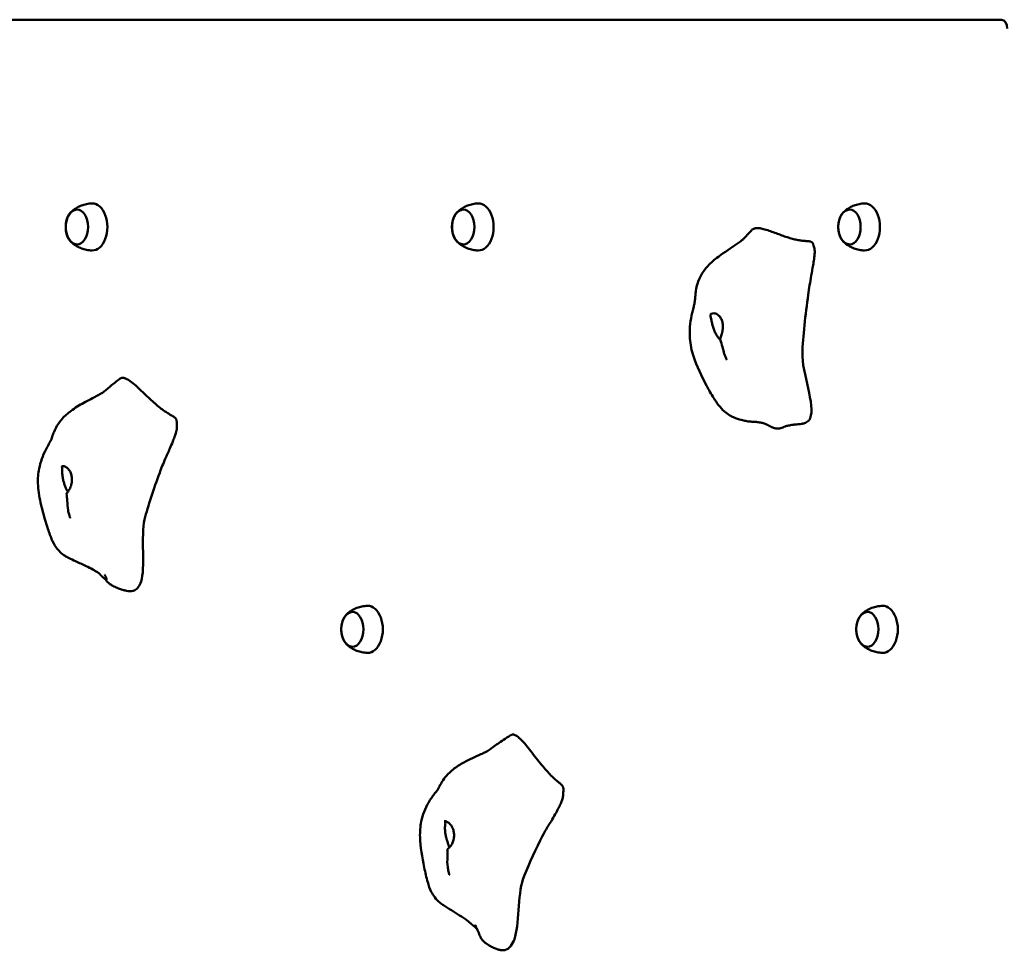
# Model space of a CAD drawing. Units: millimetres. Extents: x 1133 to 6715, y 4132 to 8652.
# Drawn here: x 3612 to 4177, y 6097 to 6632 of the extents above; entities that cross this region are included whole.
import ezdxf

# ---------------------------------------------------------------- set-up
doc = ezdxf.new("R2010")
doc.units = ezdxf.units.MM
doc.header["$LTSCALE"] = 40
doc.layers.add('Widoczne (ISO)', color=7, linetype='Continuous', lineweight=50)

msp = doc.modelspace()

# ---------------------------------------------------------------- linework, layer by layer
at = {"layer": 'Widoczne (ISO)'}
for p, q in [((4169.37, 6631.59), (3208.4, 6631.59)), ((4175.5, 6631.59), (4169.37, 6631.59))]:
    msp.add_line(p, q, dxfattribs=at)
for centre, major_axis, start_param, end_param in [((4175.5, 6626.59), (0, 5), 4.712389, 6.283185), ((3653.47, 6512.59), (0, -13.5), 6.267473, 9.44049), ((3875.24, 6512.59), (0, -13.5), 6.267473, 9.44049), ((4097, 6512.59), (0, -13.5), 6.267473, 9.44049), ((3811.6, 6281.59), (0, -13.5), 6.267473, 9.44049), ((4107.28, 6281.59), (0, -13.5), 6.267473, 9.44049)]:
    msp.add_ellipse(centre, major_axis=major_axis, ratio=0.642788, start_param=start_param, end_param=end_param, dxfattribs=at)
for centre in [(3644.66, 6512.59), (3866.43, 6512.59), (4088.19, 6512.59), (3802.79, 6281.59), (4098.47, 6281.59)]:
    msp.add_ellipse(centre, major_axis=(0, 10), ratio=0.642788, dxfattribs=at)
for points, degree, knots in [([(3653.34, 6526.09), (3652.27, 6526.06), (3651.22, 6525.94), (3649.19, 6525.54), (3648.22, 6525.26), (3646.41, 6524.58), (3645.58, 6524.18), (3644.07, 6523.32), (3643.39, 6522.87), (3642.18, 6521.94), (3641.65, 6521.47), (3641.19, 6521)], 3, [4.7281015, 4.7281015, 4.7281015, 4.7281015, 4.8391406, 4.8391406, 4.9501796, 4.9501796, 5.0612187, 5.0612187, 5.1722578, 5.1722578, 5.2832969, 5.2832969, 5.2832969, 5.2832969]), ([(3875.1, 6526.09), (3874.03, 6526.06), (3872.98, 6525.94), (3870.95, 6525.54), (3869.98, 6525.26), (3868.17, 6524.58), (3867.34, 6524.18), (3865.83, 6523.32), (3865.15, 6522.87), (3863.94, 6521.94), (3863.42, 6521.47), (3862.95, 6521)], 3, [4.7281015, 4.7281015, 4.7281015, 4.7281015, 4.8391406, 4.8391406, 4.9501796, 4.9501796, 5.0612187, 5.0612187, 5.1722578, 5.1722578, 5.2832969, 5.2832969, 5.2832969, 5.2832969]), ([(4096.86, 6526.09), (4095.8, 6526.06), (4094.74, 6525.94), (4092.71, 6525.54), (4091.74, 6525.26), (4089.93, 6524.58), (4089.1, 6524.18), (4087.59, 6523.32), (4086.91, 6522.87), (4085.71, 6521.94), (4085.18, 6521.47), (4084.71, 6521)], 3, [4.7281015, 4.7281015, 4.7281015, 4.7281015, 4.8391406, 4.8391406, 4.9501796, 4.9501796, 5.0612187, 5.0612187, 5.1722578, 5.1722578, 5.2832969, 5.2832969, 5.2832969, 5.2832969]), ([(3644.85, 6522.59), (3644.22, 6522.56), (3643.61, 6522.41), (3642.35, 6521.84), (3641.72, 6521.38), (3640.56, 6520.2), (3640.03, 6519.45), (3639.17, 6517.73), (3638.83, 6516.77), (3638.38, 6514.72), (3638.26, 6513.65), (3638.26, 6511.51), (3638.38, 6510.44), (3638.83, 6508.4), (3639.17, 6507.44), (3640.05, 6505.7), (3640.59, 6504.93), (3641.83, 6503.7), (3642.52, 6503.22), (3643.78, 6502.73), (3644.31, 6502.62), (3644.85, 6502.59)], 3, [4.739349, 4.739349, 4.739349, 4.739349, 4.994575, 4.994575, 5.292859, 5.292859, 5.616944, 5.616944, 5.950597, 5.950597, 6.284119, 6.284119, 6.616952, 6.616952, 6.950478, 6.950478, 7.284124, 7.284124, 7.607555, 7.607555, 7.827021, 7.827021, 7.827021, 7.827021]), ([(3866.61, 6522.59), (3865.99, 6522.56), (3865.37, 6522.41), (3864.11, 6521.84), (3863.48, 6521.38), (3862.32, 6520.2), (3861.79, 6519.45), (3860.93, 6517.73), (3860.59, 6516.77), (3860.14, 6514.72), (3860.02, 6513.65), (3860.02, 6511.51), (3860.14, 6510.44), (3860.59, 6508.4), (3860.93, 6507.44), (3861.81, 6505.7), (3862.35, 6504.93), (3863.59, 6503.7), (3864.28, 6503.22), (3865.54, 6502.73), (3866.07, 6502.62), (3866.61, 6502.59)], 3, [4.739349, 4.739349, 4.739349, 4.739349, 4.994575, 4.994575, 5.292859, 5.292859, 5.616944, 5.616944, 5.950597, 5.950597, 6.284119, 6.284119, 6.616952, 6.616952, 6.950478, 6.950478, 7.284124, 7.284124, 7.607555, 7.607555, 7.827021, 7.827021, 7.827021, 7.827021]), ([(4088.37, 6522.59), (4087.75, 6522.56), (4087.13, 6522.41), (4085.87, 6521.84), (4085.24, 6521.38), (4084.08, 6520.2), (4083.56, 6519.45), (4082.69, 6517.73), (4082.35, 6516.77), (4081.9, 6514.72), (4081.78, 6513.65), (4081.79, 6511.51), (4081.9, 6510.44), (4082.36, 6508.4), (4082.69, 6507.44), (4083.57, 6505.7), (4084.11, 6504.93), (4085.35, 6503.7), (4086.05, 6503.22), (4087.3, 6502.73), (4087.84, 6502.62), (4088.37, 6502.59)], 3, [4.739349, 4.739349, 4.739349, 4.739349, 4.994575, 4.994575, 5.292859, 5.292859, 5.616944, 5.616944, 5.950597, 5.950597, 6.284119, 6.284119, 6.616952, 6.616952, 6.950478, 6.950478, 7.284124, 7.284124, 7.607555, 7.607555, 7.827021, 7.827021, 7.827021, 7.827021]), ([(4029.98, 6400.98), (4029.08, 6401.11), (4028.25, 6401.27), (4027.01, 6401.55), (4026.53, 6401.68), (4024.64, 6402.19), (4023.18, 6402.68), (4020.94, 6403.63), (4020.2, 6403.98), (4018.46, 6405.01), (4017.44, 6405.76), (4015.27, 6407.69), (4014.13, 6408.97), (4012.06, 6411.64), (4011.11, 6413.06), (4008.77, 6416.76), (4007.44, 6419.09), (4003.25, 6426.84), (4000.54, 6432.48), (3997.57, 6441.65), (3996.86, 6445.13), (3996.28, 6453.02), (3996.69, 6457.54), (3997.77, 6462.73), (3998.01, 6463.73), (3998.49, 6465.68), (3998.75, 6466.65), (3999.1, 6468.13), (3999.21, 6468.67), (3999.37, 6469.62), (3999.42, 6470.02), (3999.56, 6471.26), (3999.63, 6472.21), (3999.81, 6474.11), (3999.91, 6475.05), (4000.24, 6477.34), (4000.52, 6478.71), (4001.43, 6481.75), (4002.15, 6483.42), (4004.09, 6486.83), (4005.4, 6488.55), (4008.7, 6492.13), (4010.8, 6493.91), (4016.45, 6498.2), (4020.23, 6500.53), (4024.21, 6503.23), (4025, 6503.77), (4026.36, 6504.79), (4026.72, 6505.1), (4027.24, 6505.62), (4027.44, 6505.82), (4027.95, 6506.36), (4028.24, 6506.67), (4028.9, 6507.39), (4029.28, 6507.8), (4030.39, 6509.01), (4031.14, 6509.83), (4031.91, 6510.65)], 3, [0, 0, 0, 0, 0.291114, 0.291114, 0.520389, 0.520389, 1.182598, 1.182598, 1.467367, 1.467367, 1.877893, 1.877893, 2.386684, 2.386684, 2.893654, 2.893654, 3.710347, 3.710347, 5.555372, 5.555372, 6.607616, 6.607616, 7.951104, 7.951104, 8.274849, 8.274849, 8.621045, 8.621045, 8.933736, 8.933736, 9.128538, 9.128538, 9.457933, 9.457933, 9.750172, 9.750172, 10.164796, 10.164796, 10.703163, 10.703163, 11.355279, 11.355279, 12.214523, 12.214523, 13.630037, 13.630037, 13.994843, 13.994843, 14.444194, 14.444194, 14.622933, 14.622933, 14.78264, 14.78264, 14.969958, 14.969958, 15.324114, 15.324114, 15.324114, 15.324114]), ([(3641.19, 6504.18), (3641.65, 6503.71), (3642.18, 6503.24), (3643.39, 6502.31), (3644.07, 6501.85), (3645.58, 6501), (3646.41, 6500.6), (3648.22, 6499.92), (3649.19, 6499.64), (3651.22, 6499.24), (3652.27, 6499.12), (3653.34, 6499.09)], 3, [0.9998884, 0.9998884, 0.9998884, 0.9998884, 1.1109275, 1.1109275, 1.2219666, 1.2219666, 1.3330057, 1.3330057, 1.4440448, 1.4440448, 1.5550838, 1.5550838, 1.5550838, 1.5550838]), ([(3862.95, 6504.18), (3863.42, 6503.71), (3863.94, 6503.24), (3865.15, 6502.31), (3865.83, 6501.85), (3867.34, 6501), (3868.17, 6500.6), (3869.98, 6499.92), (3870.95, 6499.64), (3872.98, 6499.24), (3874.03, 6499.12), (3875.1, 6499.09)], 3, [0.9998884, 0.9998884, 0.9998884, 0.9998884, 1.1109275, 1.1109275, 1.2219666, 1.2219666, 1.3330057, 1.3330057, 1.4440448, 1.4440448, 1.5550838, 1.5550838, 1.5550838, 1.5550838]), ([(4067.64, 6501.7), (4067.69, 6501.45), (4067.77, 6501.18), (4068.01, 6500.41), (4068.15, 6499.92), (4068.27, 6498.97), (4068.27, 6498.4), (4068.22, 6497.33), (4068.18, 6496.82), (4068.06, 6495.59), (4067.96, 6494.86), (4067.7, 6492.98), (4067.52, 6491.84), (4066.98, 6488.65), (4066.62, 6486.65), (4065.62, 6480.93), (4065.01, 6477.3), (4064.52, 6473.7)], 3, [0, 0, 0, 0, 0.132383, 0.132383, 0.332405, 0.332405, 0.524356, 0.524356, 0.678532, 0.678532, 0.89928, 0.89928, 1.248292, 1.248292, 1.891675, 1.891675, 3.115832, 3.115832, 3.115832, 3.115832]), ([(4084.71, 6504.18), (4085.18, 6503.71), (4085.71, 6503.24), (4086.91, 6502.31), (4087.59, 6501.85), (4089.1, 6501), (4089.93, 6500.6), (4091.74, 6499.92), (4092.71, 6499.64), (4094.74, 6499.24), (4095.8, 6499.12), (4096.86, 6499.09)], 3, [0.9998884, 0.9998884, 0.9998884, 0.9998884, 1.1109275, 1.1109275, 1.2219666, 1.2219666, 1.3330057, 1.3330057, 1.4440448, 1.4440448, 1.5550838, 1.5550838, 1.5550838, 1.5550838]), ([(4065.63, 6402.79), (4068.86, 6410.02), (4060.8, 6428.95), (4061.44, 6449.44), (4062.98, 6462.28), (4064.52, 6473.7)], 3, [0.1440485, 0.1440485, 0.1440485, 0.1440485, 0.4376242, 0.4376242, 0.6760228, 0.6760228, 0.6760228, 0.6760228]), ([(4014.11, 6447.73), (4014.03, 6447.81), (4013.94, 6447.9), (4013.49, 6448.35), (4013.1, 6448.81), (4012.34, 6449.81), (4012, 6450.34), (4011.32, 6451.5), (4010.99, 6452.14), (4010.38, 6453.52), (4010.11, 6454.27), (4009.63, 6455.82), (4009.44, 6456.61), (4009.12, 6458.22), (4009, 6459), (4008.69, 6460.52), (4008.51, 6461.02), (4008.37, 6461.51), (4008.29, 6461.81), (4008.42, 6462.3), (4008.55, 6462.51), (4009.21, 6462.92), (4009.74, 6463.04), (4010.96, 6463), (4011.72, 6462.81), (4012.47, 6462.32)], 3, [-3.165743, -3.165743, -3.165743, -3.165743, -3.103294, -3.103294, -2.870483, -2.870483, -2.668915, -2.668915, -2.460449, -2.460449, -2.232292, -2.232292, -1.989986, -1.989986, -1.71351, -1.71351, -1.378014, -1.378014, -0.971947, -0.971947, -0.693433, -0.693433, -0.359044, -0.359044, 0, 0, 0, 0]), ([(4012.47, 6462.32), (4012.76, 6462.13), (4013.04, 6461.9), (4013.73, 6461.2), (4014.12, 6460.66), (4014.77, 6459.43), (4015.03, 6458.74), (4015.42, 6457.2), (4015.53, 6456.35), (4015.57, 6454.53), (4015.47, 6453.59), (4015.08, 6451.72), (4014.8, 6450.88), (4014.35, 6449.65), (4014.17, 6449.19), (4013.97, 6448.41), (4013.98, 6448.14), (4014.04, 6447.94)], 3, [-6.015053, -6.015053, -6.015053, -6.015053, -5.875346, -5.875346, -5.640763, -5.640763, -5.410461, -5.410461, -5.163496, -5.163496, -4.900702, -4.900702, -4.625163, -4.625163, -4.418761, -4.418761, -4.21343, -4.21343, -4.21343, -4.21343]), ([(4017.77, 6436.24), (4017.77, 6436.24), (4017.76, 6436.25), (4017.75, 6436.28), (4017.74, 6436.31), (4017.68, 6436.44), (4017.63, 6436.57), (4017.51, 6436.85), (4017.44, 6437), (4017.26, 6437.44), (4017.13, 6437.74), (4016.77, 6438.62), (4016.55, 6439.22), (4015.92, 6441.09), (4015.65, 6442.41), (4014.92, 6445.14), (4014.49, 6446.57), (4014.04, 6447.94)], 3, [1.212331, 1.212331, 1.212331, 1.212331, 1.233475, 1.233475, 1.264493, 1.264493, 1.327102, 1.327102, 1.388898, 1.388898, 1.496061, 1.496061, 1.69733, 1.69733, 2.105035, 2.105035, 2.5463, 2.5463, 2.5463, 2.5463]), ([(3659.35, 6417.42), (3659.35, 6417.42), (3659.35, 6417.42), (3659.37, 6417.43), (3659.41, 6417.46), (3659.51, 6417.55), (3659.6, 6417.61), (3659.78, 6417.76), (3659.88, 6417.84), (3660.15, 6418.06), (3660.33, 6418.2), (3660.85, 6418.63), (3661.2, 6418.91), (3662.34, 6419.85), (3663.14, 6420.52), (3665.7, 6422.61), (3667.48, 6424.03), (3669.29, 6425.42)], 3, [15.751601, 15.751601, 15.751601, 15.751601, 15.757313, 15.757313, 15.804059, 15.804059, 15.855474, 15.855474, 15.904808, 15.904808, 15.981309, 15.981309, 16.1232, 16.1232, 16.44079, 16.44079, 17.125138, 17.125138, 17.125138, 17.125138]), ([(3657.88, 6313.3), (3657.88, 6313.3), (3657.87, 6313.31), (3657.82, 6313.35), (3657.8, 6313.37), (3657.71, 6313.44), (3657.65, 6313.49), (3657.51, 6313.6), (3657.45, 6313.64), (3657.28, 6313.76), (3657.16, 6313.85), (3656.91, 6314.02), (3656.78, 6314.11), (3656.49, 6314.3), (3656.32, 6314.41), (3655.88, 6314.69), (3655.61, 6314.85), (3654.83, 6315.32), (3654.31, 6315.61), (3652.49, 6316.61), (3651.19, 6317.27), (3647.91, 6318.86), (3645.91, 6319.76), (3642.53, 6321.3), (3641.23, 6321.9), (3639.24, 6322.94), (3638.55, 6323.32), (3636.84, 6324.4), (3635.86, 6325.15), (3634.18, 6326.76), (3633.46, 6327.62), (3631.77, 6330.03), (3630.9, 6331.69), (3629.22, 6335.57), (3628.45, 6337.81), (3626.21, 6344.79), (3624.85, 6349.61), (3623.02, 6358.05), (3622.39, 6361.73), (3622.17, 6368.27), (3622.44, 6371.11), (3623.71, 6377.67), (3625.08, 6381.38), (3627.26, 6385.67), (3627.77, 6386.6), (3628.5, 6387.88), (3628.74, 6388.3), (3629.11, 6388.92), (3629.25, 6389.16), (3629.46, 6389.53), (3629.53, 6389.65), (3629.61, 6389.81), (3629.63, 6389.85), (3629.69, 6390), (3629.75, 6390.13), (3629.93, 6390.62), (3630.07, 6391.01), (3630.36, 6391.86), (3630.51, 6392.32), (3630.93, 6393.51), (3631.22, 6394.28), (3632.01, 6396.16), (3632.56, 6397.29), (3634.08, 6399.85), (3635.13, 6401.27), (3637.76, 6404.18), (3639.42, 6405.63), (3643.56, 6408.73), (3646.14, 6410.27), (3650.85, 6412.85), (3653.02, 6413.95), (3656.06, 6415.53), (3657.04, 6416.05), (3658.09, 6416.64), (3658.32, 6416.78), (3658.72, 6417.01), (3658.9, 6417.12), (3659.22, 6417.33), (3659.33, 6417.4), (3659.36, 6417.42), (3659.36, 6417.42), (3659.36, 6417.42)], 3, [0.479118, 0.479118, 0.479118, 0.479118, 0.556268, 0.556268, 0.615697, 0.615697, 0.677458, 0.677458, 0.714167, 0.714167, 0.766336, 0.766336, 0.813287, 0.813287, 0.87311, 0.87311, 0.968206, 0.968206, 1.153183, 1.153183, 1.625344, 1.625344, 2.333183, 2.333183, 2.785956, 2.785956, 3.021998, 3.021998, 3.390401, 3.390401, 3.739459, 3.739459, 4.306177, 4.306177, 5.014445, 5.014445, 6.503535, 6.503535, 7.649895, 7.649895, 8.541133, 8.541133, 9.793112, 9.793112, 10.150366, 10.150366, 10.331042, 10.331042, 10.468622, 10.468622, 10.623863, 10.623863, 10.793787, 10.793787, 10.967427, 10.967427, 11.167987, 11.167987, 11.347521, 11.347521, 11.614049, 11.614049, 11.996235, 11.996235, 12.517704, 12.517704, 13.172838, 13.172838, 14.086667, 14.086667, 14.85171, 14.85171, 15.22173, 15.22173, 15.332326, 15.332326, 15.44072, 15.44072, 15.59492, 15.59492, 15.623455, 15.623455, 15.623455, 15.623455]), ([(3701.97, 6399.89), (3701.96, 6399.56), (3701.98, 6399.21), (3702.05, 6398.23), (3702.06, 6397.64), (3701.98, 6396.68), (3701.91, 6396.25), (3701.7, 6395.26), (3701.55, 6394.7), (3701.18, 6393.44), (3700.95, 6392.74), (3700.37, 6391.13), (3700.02, 6390.22), (3699.13, 6388), (3698.58, 6386.72), (3697.13, 6383.37), (3696.24, 6381.38), (3694.21, 6376.69), (3693.12, 6374.06), (3692.17, 6371.45)], 3, [0, 0, 0, 0, 0.12358, 0.12358, 0.330239, 0.330239, 0.478906, 0.478906, 0.655609, 0.655609, 0.874546, 0.874546, 1.17228, 1.17228, 1.628318, 1.628318, 2.422239, 2.422239, 3.575829, 3.575829, 3.575829, 3.575829]), ([(4029.98, 6400.98), (4030.13, 6400.96), (4030.66, 6400.89), (4031.67, 6400.81), (4032.96, 6400.76), (4034.11, 6400.7), (4034.78, 6400.64), (4034.96, 6400.63)], 4, [0.1809877, 0.1809877, 0.1809877, 0.1809877, 0.1809877, 0.2, 0.25, 0.3, 0.3181351, 0.3181351, 0.3181351, 0.3181351, 0.3181351]), ([(4039.98, 6399.49), (4039.87, 6399.54), (4039.74, 6399.58), (4039.46, 6399.68), (4039.32, 6399.73), (4038.98, 6399.84), (4038.78, 6399.89), (4038.3, 6400.02), (4038.01, 6400.09), (4037.3, 6400.25), (4036.88, 6400.33), (4035.98, 6400.48), (4035.53, 6400.55), (4035.11, 6400.61), (4035.01, 6400.62), (4034.87, 6400.64), (4034.84, 6400.64), (4034.84, 6400.64)], 3, [0, 0, 0, 0, 0.0420385, 0.0420385, 0.0877004, 0.0877004, 0.1497933, 0.1497933, 0.2458074, 0.2458074, 0.401567, 0.401567, 0.6180466, 0.6180466, 0.7061928, 0.7061928, 0.8049298, 0.8049298, 0.8049298, 0.8049298]), ([(4039.98, 6399.49), (4040.36, 6399.33), (4041.13, 6398.98), (4042.25, 6398.38), (4043.69, 6397.6), (4045.21, 6397.01), (4046.86, 6396.77), (4048.44, 6396.94), (4049.57, 6397.31), (4050.22, 6397.58), (4050.44, 6397.69)], 4, [0.4542131, 0.4542131, 0.4542131, 0.4542131, 0.4542131, 0.5, 0.55, 0.6, 0.65, 0.7, 0.75, 0.7782953, 0.7782953, 0.7782953, 0.7782953, 0.7782953]), ([(4065.63, 6402.79), (4065.5, 6402.5), (4065.35, 6402.21), (4065.02, 6401.7), (4064.85, 6401.47), (4064.36, 6400.94), (4064, 6400.66), (4063.26, 6400.21), (4062.86, 6400.04), (4062.35, 6399.89), (4062.24, 6399.86), (4062.09, 6399.82), (4062.05, 6399.81), (4061.98, 6399.79), (4061.95, 6399.79), (4061.91, 6399.78), (4061.91, 6399.78), (4061.91, 6399.78), (4061.91, 6399.78), (4061.91, 6399.78), (4061.91, 6399.78), (4061.88, 6399.77), (4061.85, 6399.76), (4061.72, 6399.74), (4061.62, 6399.72), (4061.24, 6399.64), (4060.95, 6399.59), (4059.76, 6399.41), (4058.85, 6399.33), (4057.29, 6399.17), (4056.63, 6399.11), (4055.44, 6398.97), (4054.91, 6398.89), (4053.52, 6398.67), (4052.8, 6398.51), (4051.47, 6398.14), (4050.91, 6397.91), (4050.44, 6397.69)], 3, [0, 0, 0, 0, 0.105185, 0.105185, 0.192389, 0.192389, 0.325069, 0.325069, 0.452814, 0.452814, 0.487115, 0.487115, 0.499969, 0.499969, 0.509608, 0.509608, 0.51006, 0.51006, 0.510224, 0.510224, 0.510306, 0.510306, 0.520781, 0.520781, 0.55221, 0.55221, 0.646544, 0.646544, 0.930929, 0.930929, 1.218346, 1.218346, 1.521718, 1.521718, 2.119448, 2.119448, 2.865419, 2.865419, 2.865419, 2.865419]), ([(3639.4, 6360.5), (3639.4, 6360.51), (3639.39, 6360.52), (3639.24, 6360.88), (3639.02, 6361.31), (3638.52, 6362.37), (3638.23, 6362.99), (3637.72, 6364.27), (3637.48, 6364.89), (3637.06, 6366.22), (3636.87, 6366.9), (3636.55, 6368.34), (3636.43, 6369.09), (3636.26, 6370.56), (3636.22, 6371.27), (3636.2, 6372.65), (3636.23, 6373.27), (3636.19, 6374.38), (3636.09, 6374.67), (3636.03, 6374.95), (3636, 6375.1), (3636.2, 6375.28), (3636.35, 6375.33), (3637.05, 6375.29), (3637.58, 6375.15), (3638.74, 6374.55), (3639.42, 6374.04), (3640.04, 6373.24)], 3, [-3.333864, -3.333864, -3.333864, -3.333864, -3.326805, -3.326805, -3.103294, -3.103294, -2.870483, -2.870483, -2.668915, -2.668915, -2.460449, -2.460449, -2.232292, -2.232292, -1.989986, -1.989986, -1.71351, -1.71351, -1.378014, -1.378014, -0.971947, -0.971947, -0.693433, -0.693433, -0.359044, -0.359044, 0, 0, 0, 0]), ([(3640.04, 6373.24), (3640.28, 6372.93), (3640.5, 6372.58), (3641.02, 6371.6), (3641.28, 6370.91), (3641.65, 6369.43), (3641.76, 6368.65), (3641.82, 6366.99), (3641.76, 6366.11), (3641.43, 6364.36), (3641.15, 6363.5), (3640.4, 6361.9), (3639.96, 6361.24), (3639.3, 6360.36), (3639.04, 6360.06), (3638.75, 6359.66), (3638.71, 6359.55), (3638.71, 6359.48)], 3, [-6.015053, -6.015053, -6.015053, -6.015053, -5.875346, -5.875346, -5.640763, -5.640763, -5.410461, -5.410461, -5.163496, -5.163496, -4.900702, -4.900702, -4.625163, -4.625163, -4.418761, -4.418761, -4.251719, -4.251719, -4.251719, -4.251719]), ([(3681.46, 6309.01), (3684.11, 6316.55), (3681.21, 6335.18), (3685.42, 6352.32), (3688.81, 6362.23), (3692.17, 6371.45)], 3, [0.1739292, 0.1739292, 0.1739292, 0.1739292, 0.4376242, 0.4376242, 0.6496795, 0.6496795, 0.6496795, 0.6496795]), ([(3640.78, 6345.46), (3640.78, 6345.46), (3640.78, 6345.47), (3640.77, 6345.5), (3640.76, 6345.53), (3640.72, 6345.66), (3640.68, 6345.78), (3640.6, 6346.06), (3640.55, 6346.22), (3640.39, 6346.73), (3640.29, 6347.11), (3639.96, 6348.27), (3639.75, 6349.11), (3639.24, 6351.74), (3639.21, 6353.57), (3638.99, 6356.76), (3638.86, 6358.12), (3638.71, 6359.48)], 3, [1.533082, 1.533082, 1.533082, 1.533082, 1.552571, 1.552571, 1.583748, 1.583748, 1.646419, 1.646419, 1.715084, 1.715084, 1.852283, 1.852283, 2.133662, 2.133662, 2.720186, 2.720186, 3.130696, 3.130696, 3.130696, 3.130696]), ([(3657.68, 6313.46), (3657.71, 6313.42), (3658.06, 6313.02), (3658.44, 6312.6), (3658.82, 6312.2), (3659.19, 6311.86), (3659.22, 6311.83)], 4, [0.54490531, 0.54490531, 0.54490531, 0.54490531, 0.54490531, 0.55, 0.6, 0.60404332, 0.60404332, 0.60404332, 0.60404332, 0.60404332]), ([(3681.46, 6309.01), (3681.04, 6307.83), (3680.54, 6306.7), (3679.34, 6305.1), (3678.74, 6304.53), (3677.66, 6303.96), (3677.29, 6303.82), (3676.32, 6303.57), (3675.67, 6303.51), (3674.41, 6303.54), (3673.79, 6303.62), (3672.56, 6303.84), (3671.92, 6303.99), (3670.56, 6304.37), (3669.82, 6304.61), (3668.21, 6305.2), (3667.34, 6305.56), (3666.08, 6306.14), (3665.62, 6306.37), (3664.28, 6307.09), (3663.7, 6307.49), (3662.98, 6308.06), (3662.77, 6308.26), (3662.23, 6308.8), (3662.01, 6309.08), (3661.09, 6310.07), (3660.25, 6310.87), (3659.22, 6311.83)], 3, [0, 0, 0, 0, 0.464581, 0.464581, 0.772942, 0.772942, 0.913648, 0.913648, 1.12073, 1.12073, 1.303773, 1.303773, 1.497747, 1.497747, 1.743491, 1.743491, 2.079644, 2.079644, 2.297602, 2.297602, 2.782127, 2.782127, 3.173331, 3.173331, 4.052243, 4.052243, 5.269184, 5.269184, 5.269184, 5.269184]), ([(3661.86, 6310.23), (3661.86, 6310.23), (3661.86, 6310.24), (3661.83, 6310.31), (3661.78, 6310.42), (3661.67, 6310.69), (3661.61, 6310.83), (3661.48, 6311.14), (3661.4, 6311.31), (3661.25, 6311.64), (3661.18, 6311.79), (3661.05, 6312.06), (3661, 6312.17), (3660.92, 6312.34), (3660.89, 6312.4), (3660.84, 6312.49), (3660.82, 6312.53), (3660.78, 6312.61), (3660.76, 6312.66), (3660.72, 6312.73), (3660.7, 6312.76), (3660.68, 6312.81), (3660.67, 6312.83), (3660.65, 6312.87), (3660.64, 6312.88), (3660.64, 6312.9), (3660.63, 6312.9), (3660.63, 6312.9)], 3, [0.1638299, 0.1638299, 0.1638299, 0.1638299, 0.2204488, 0.2204488, 0.3746907, 0.3746907, 0.4804757, 0.4804757, 0.5737651, 0.5737651, 0.6388167, 0.6388167, 0.6766402, 0.6766402, 0.6967128, 0.6967128, 0.7085815, 0.7085815, 0.7262593, 0.7262593, 0.7407262, 0.7407262, 0.7562396, 0.7562396, 0.7767366, 0.7767366, 0.7945735, 0.7945735, 0.7945735, 0.7945735]), ([(3811.46, 6295.09), (3810.4, 6295.06), (3809.34, 6294.94), (3807.31, 6294.54), (3806.34, 6294.26), (3804.54, 6293.58), (3803.7, 6293.18), (3802.19, 6292.32), (3801.51, 6291.87), (3800.31, 6290.94), (3799.78, 6290.47), (3799.32, 6290)], 3, [4.7281015, 4.7281015, 4.7281015, 4.7281015, 4.8391406, 4.8391406, 4.9501796, 4.9501796, 5.0612187, 5.0612187, 5.1722578, 5.1722578, 5.2832969, 5.2832969, 5.2832969, 5.2832969]), ([(4107.15, 6295.09), (4106.08, 6295.06), (4105.02, 6294.94), (4102.99, 6294.54), (4102.02, 6294.26), (4100.22, 6293.58), (4099.39, 6293.18), (4097.87, 6292.32), (4097.2, 6291.87), (4095.99, 6290.94), (4095.46, 6290.47), (4095, 6290)], 3, [4.7281015, 4.7281015, 4.7281015, 4.7281015, 4.8391406, 4.8391406, 4.9501796, 4.9501796, 5.0612187, 5.0612187, 5.1722578, 5.1722578, 5.2832969, 5.2832969, 5.2832969, 5.2832969]), ([(3802.97, 6291.59), (3802.35, 6291.56), (3801.73, 6291.41), (3800.47, 6290.84), (3799.84, 6290.38), (3798.68, 6289.2), (3798.16, 6288.45), (3797.29, 6286.73), (3796.95, 6285.77), (3796.5, 6283.72), (3796.39, 6282.65), (3796.39, 6280.51), (3796.5, 6279.44), (3796.96, 6277.4), (3797.3, 6276.44), (3798.18, 6274.7), (3798.72, 6273.93), (3799.95, 6272.7), (3800.65, 6272.22), (3801.91, 6271.73), (3802.44, 6271.62), (3802.97, 6271.59)], 3, [4.739349, 4.739349, 4.739349, 4.739349, 4.994575, 4.994575, 5.292859, 5.292859, 5.616944, 5.616944, 5.950597, 5.950597, 6.284119, 6.284119, 6.616952, 6.616952, 6.950478, 6.950478, 7.284124, 7.284124, 7.607555, 7.607555, 7.827021, 7.827021, 7.827021, 7.827021]), ([(4098.66, 6291.59), (4098.03, 6291.56), (4097.41, 6291.41), (4096.15, 6290.84), (4095.53, 6290.38), (4094.36, 6289.2), (4093.84, 6288.45), (4092.98, 6286.73), (4092.64, 6285.77), (4092.18, 6283.72), (4092.07, 6282.65), (4092.07, 6280.51), (4092.19, 6279.44), (4092.64, 6277.4), (4092.98, 6276.44), (4093.86, 6274.7), (4094.4, 6273.93), (4095.64, 6272.7), (4096.33, 6272.22), (4097.59, 6271.73), (4098.12, 6271.62), (4098.66, 6271.59)], 3, [4.739349, 4.739349, 4.739349, 4.739349, 4.994575, 4.994575, 5.292859, 5.292859, 5.616944, 5.616944, 5.950597, 5.950597, 6.284119, 6.284119, 6.616952, 6.616952, 6.950478, 6.950478, 7.284124, 7.284124, 7.607555, 7.607555, 7.827021, 7.827021, 7.827021, 7.827021]), ([(3799.32, 6273.18), (3799.78, 6272.71), (3800.31, 6272.24), (3801.51, 6271.31), (3802.19, 6270.85), (3803.7, 6270), (3804.54, 6269.6), (3806.34, 6268.92), (3807.31, 6268.64), (3809.34, 6268.24), (3810.4, 6268.12), (3811.46, 6268.09)], 3, [0.9998884, 0.9998884, 0.9998884, 0.9998884, 1.1109275, 1.1109275, 1.2219666, 1.2219666, 1.3330057, 1.3330057, 1.4440448, 1.4440448, 1.5550838, 1.5550838, 1.5550838, 1.5550838]), ([(4095, 6273.18), (4095.46, 6272.71), (4095.99, 6272.24), (4097.2, 6271.31), (4097.87, 6270.85), (4099.39, 6270), (4100.22, 6269.6), (4102.02, 6268.92), (4102.99, 6268.64), (4105.02, 6268.24), (4106.08, 6268.12), (4107.15, 6268.09)], 3, [0.9998884, 0.9998884, 0.9998884, 0.9998884, 1.1109275, 1.1109275, 1.2219666, 1.2219666, 1.3330057, 1.3330057, 1.4440448, 1.4440448, 1.5550838, 1.5550838, 1.5550838, 1.5550838]), ([(3880.2, 6211.59), (3880.2, 6211.59), (3880.21, 6211.6), (3880.52, 6211.8), (3880.82, 6212.02), (3881.85, 6212.73), (3882.59, 6213.25), (3885.36, 6215.2), (3887.42, 6216.66), (3890.87, 6218.99), (3892.26, 6219.9), (3893.65, 6220.79)], 3, [23.056926, 23.056926, 23.056926, 23.056926, 23.059581, 23.059581, 23.175605, 23.175605, 23.446112, 23.446112, 24.200034, 24.200034, 24.696579, 24.696579, 24.696579, 24.696579]), ([(3851.74, 6189.37), (3851.74, 6189.37), (3851.76, 6189.4), (3851.86, 6189.58), (3851.94, 6189.75), (3852.15, 6190.17), (3852.28, 6190.42), (3852.62, 6191.11), (3852.85, 6191.57), (3853.47, 6192.75), (3853.9, 6193.5), (3855.06, 6195.33), (3855.87, 6196.42), (3857.96, 6198.83), (3859.34, 6200.11), (3862.7, 6202.75), (3864.77, 6204.05), (3870.06, 6206.97), (3873.41, 6208.45), (3877.52, 6210.31), (3878.5, 6210.75), (3879.57, 6211.27), (3879.81, 6211.39), (3880.18, 6211.58), (3880.34, 6211.66), (3880.52, 6211.75), (3880.57, 6211.78), (3880.63, 6211.82), (3880.65, 6211.83), (3880.65, 6211.83)], 3, [18.294798, 18.294798, 18.294798, 18.294798, 18.393761, 18.393761, 18.518189, 18.518189, 18.646715, 18.646715, 18.835163, 18.835163, 19.112821, 19.112821, 19.52484, 19.52484, 20.079879, 20.079879, 20.807743, 20.807743, 21.916671, 21.916671, 22.264647, 22.264647, 22.36765, 22.36765, 22.455633, 22.455633, 22.508351, 22.508351, 22.551544, 22.551544, 22.551544, 22.551544]), ([(3874.77, 6108.74), (3874.73, 6108.8), (3874.7, 6108.85), (3874.64, 6108.94), (3874.63, 6108.96), (3874.62, 6108.98), (3874.61, 6108.99), (3874.6, 6109.01), (3874.6, 6109.02), (3874.59, 6109.04), (3874.58, 6109.04), (3874.57, 6109.06), (3874.56, 6109.07), (3874.55, 6109.09), (3874.55, 6109.09), (3874.54, 6109.11), (3874.53, 6109.12), (3874.5, 6109.17), (3874.49, 6109.18), (3874.47, 6109.21), (3874.47, 6109.22), (3874.45, 6109.25), (3874.44, 6109.25), (3874.39, 6109.32), (3874.36, 6109.37), (3874.27, 6109.48), (3874.24, 6109.52), (3874.17, 6109.61), (3874.13, 6109.66), (3874.04, 6109.76), (3873.99, 6109.82), (3873.89, 6109.93), (3873.84, 6109.99), (3873.67, 6110.18), (3873.54, 6110.31), (3873.3, 6110.56), (3873.18, 6110.68), (3872.82, 6111.03), (3872.58, 6111.25), (3872.07, 6111.71), (3871.78, 6111.96), (3870.61, 6112.95), (3869.7, 6113.65), (3865.94, 6116.42), (3862.85, 6118.36), (3858.18, 6121.23), (3856.68, 6122.14), (3854.52, 6123.61), (3853.84, 6124.1), (3852.03, 6125.55), (3850.94, 6126.61), (3849.31, 6128.73), (3848.68, 6129.77), (3847.28, 6132.61), (3846.62, 6134.51), (3845.28, 6139.19), (3844.66, 6142.03), (3842.89, 6150.76), (3841.87, 6156.66), (3841.55, 6165.37), (3841.76, 6168.42), (3843.13, 6175.11), (3844.56, 6178.75), (3847.53, 6183.89), (3848.75, 6185.65), (3850.55, 6187.98), (3851.15, 6188.72), (3851.69, 6189.37), (3851.78, 6189.47), (3851.85, 6189.56)], 3, [7.071546, 7.071546, 7.071546, 7.071546, 7.105037, 7.105037, 7.111567, 7.111567, 7.11483, 7.11483, 7.118103, 7.118103, 7.121395, 7.121395, 7.124693, 7.124693, 7.127974, 7.127974, 7.134561, 7.134561, 7.161107, 7.161107, 7.213283, 7.213283, 7.369458, 7.369458, 7.470701, 7.470701, 7.508447, 7.508447, 7.541814, 7.541814, 7.568061, 7.568061, 7.594324, 7.594324, 7.647403, 7.647403, 7.699685, 7.699685, 7.800097, 7.800097, 7.933716, 7.933716, 8.334603, 8.334603, 9.54092, 9.54092, 10.090906, 10.090906, 10.339946, 10.339946, 10.78826, 10.78826, 11.168209, 11.168209, 11.775589, 11.775589, 12.645167, 12.645167, 14.463479, 14.463479, 15.423734, 15.423734, 16.711433, 16.711433, 17.419301, 17.419301, 17.747565, 17.747565, 17.82006, 17.82006, 17.82006, 17.82006]), ([(3923.94, 6188.58), (3923.9, 6188.22), (3923.88, 6187.85), (3923.86, 6186.77), (3923.82, 6186.11), (3923.58, 6184.77), (3923.33, 6183.96), (3922.81, 6182.5), (3922.53, 6181.84), (3921.86, 6180.34), (3921.45, 6179.5), (3920.47, 6177.6), (3919.89, 6176.55), (3918.47, 6174.06), (3917.64, 6172.66), (3915.5, 6169.1), (3914.27, 6167.06), (3912.24, 6163.49), (3911.4, 6161.92), (3910.64, 6160.37)], 3, [0, 0, 0, 0, 0.123328, 0.123328, 0.344842, 0.344842, 0.606637, 0.606637, 0.818067, 0.818067, 1.100605, 1.100605, 1.484014, 1.484014, 2.070567, 2.070567, 3.073714, 3.073714, 3.913337, 3.913337, 3.913337, 3.913337]), ([(3858.32, 6156.15), (3858.32, 6156.16), (3858.32, 6156.18), (3858.34, 6156.44), (3858.29, 6156.76), (3858.06, 6157.6), (3857.89, 6158.1), (3857.48, 6159.3), (3857.26, 6159.97), (3856.86, 6161.33), (3856.68, 6161.98), (3856.38, 6163.33), (3856.25, 6164.02), (3856.06, 6165.44), (3856, 6166.16), (3855.96, 6167.55), (3855.99, 6168.21), (3856.09, 6169.43), (3856.17, 6169.97), (3856.22, 6170.85), (3856.14, 6171.03), (3856.1, 6171.21), (3856.08, 6171.29), (3856.28, 6171.32), (3856.44, 6171.31), (3857.13, 6171.07), (3857.64, 6170.82), (3858.73, 6169.99), (3859.36, 6169.35), (3859.9, 6168.43)], 3, [-3.565784, -3.565784, -3.565784, -3.565784, -3.552119, -3.552119, -3.326805, -3.326805, -3.103294, -3.103294, -2.870483, -2.870483, -2.668915, -2.668915, -2.460449, -2.460449, -2.232292, -2.232292, -1.989986, -1.989986, -1.71351, -1.71351, -1.378014, -1.378014, -0.971947, -0.971947, -0.693433, -0.693433, -0.359044, -0.359044, 0, 0, 0, 0]), ([(3856.11, 6171.19), (3856.09, 6171.33), (3856.07, 6171.47), (3856.04, 6171.69), (3856.02, 6171.78), (3856.01, 6171.89), (3856, 6171.92), (3856, 6171.98), (3855.99, 6172), (3855.99, 6172.03), (3855.99, 6172.03), (3855.99, 6172.04), (3855.99, 6172.04), (3855.99, 6172.04)], 3, [0, 0, 0, 0, 0.0471541, 0.0471541, 0.0790201, 0.0790201, 0.0920919, 0.0920919, 0.1049064, 0.1049064, 0.1123687, 0.1123687, 0.1169089, 0.1169089, 0.1169089, 0.1169089]), ([(3859.9, 6168.43), (3860.11, 6168.07), (3860.3, 6167.69), (3860.73, 6166.61), (3860.92, 6165.87), (3861.16, 6164.32), (3861.2, 6163.53), (3861.11, 6161.87), (3860.97, 6161.02), (3860.49, 6159.34), (3860.13, 6158.54), (3859.25, 6157.12), (3858.76, 6156.56), (3858.02, 6155.87), (3857.74, 6155.65), (3857.42, 6155.41), (3857.37, 6155.35), (3857.37, 6155.33)], 3, [-6.015053, -6.015053, -6.015053, -6.015053, -5.875346, -5.875346, -5.640763, -5.640763, -5.410461, -5.410461, -5.163496, -5.163496, -4.900702, -4.900702, -4.625163, -4.625163, -4.418761, -4.418761, -4.256625, -4.256625, -4.256625, -4.256625]), ([(3895.84, 6103.8), (3898.71, 6111.27), (3897.71, 6129.29), (3903.08, 6144.42), (3906.83, 6152.59), (3910.64, 6160.37)], 3, [0.1835336, 0.1835336, 0.1835336, 0.1835336, 0.4376242, 0.4376242, 0.6317722, 0.6317722, 0.6317722, 0.6317722]), ([(3858.48, 6140.69), (3858.48, 6140.69), (3858.48, 6140.7), (3858.48, 6140.71), (3858.47, 6140.74), (3858.44, 6140.85), (3858.42, 6140.95), (3858.35, 6141.21), (3858.31, 6141.36), (3858.19, 6141.86), (3858.1, 6142.22), (3857.83, 6143.39), (3857.66, 6144.24), (3857.25, 6147.01), (3857.31, 6148.99), (3857.41, 6152.33), (3857.4, 6153.83), (3857.37, 6155.33)], 3, [1.668246, 1.668246, 1.668246, 1.668246, 1.679548, 1.679548, 1.709799, 1.709799, 1.770546, 1.770546, 1.83842, 1.83842, 1.978881, 1.978881, 2.273255, 2.273255, 2.918146, 2.918146, 3.376204, 3.376204, 3.376204, 3.376204]), ([(3895.84, 6103.8), (3895.3, 6102.42), (3894.69, 6101.09), (3893.3, 6099.15), (3892.6, 6098.43), (3891.34, 6097.75), (3890.91, 6097.59), (3889.82, 6097.34), (3889.12, 6097.31), (3887.77, 6097.44), (3887.12, 6097.58), (3885.8, 6097.96), (3885.12, 6098.21), (3883.64, 6098.84), (3882.85, 6099.24), (3881.13, 6100.2), (3880.22, 6100.79), (3878.94, 6101.75), (3878.49, 6102.12), (3877.88, 6102.7), (3877.67, 6102.91), (3877.34, 6103.29), (3877.2, 6103.46), (3877.02, 6103.7), (3876.98, 6103.76), (3876.92, 6103.85), (3876.89, 6103.89), (3876.84, 6103.97), (3876.82, 6104.01), (3876.77, 6104.08), (3876.75, 6104.12), (3876.71, 6104.19), (3876.69, 6104.23), (3876.63, 6104.33), (3876.6, 6104.39), (3876.53, 6104.54), (3876.49, 6104.61), (3876.41, 6104.79), (3876.37, 6104.88), (3876.2, 6105.28), (3876.06, 6105.61), (3875.74, 6106.4), (3875.57, 6106.83), (3875.26, 6107.59), (3875.14, 6107.88), (3874.8, 6108.68), (3874.55, 6109.24), (3874.2, 6110.01), (3874.1, 6110.23), (3873.92, 6110.6), (3873.84, 6110.77), (3873.71, 6111.04), (3873.65, 6111.15), (3873.51, 6111.44), (3873.43, 6111.6), (3873.32, 6111.81), (3873.28, 6111.89), (3873.23, 6111.97), (3873.22, 6111.99), (3873.22, 6112), (3873.22, 6112), (3873.22, 6112)], 3, [0, 0, 0, 0, 0.523095, 0.523095, 0.894283, 0.894283, 1.062049, 1.062049, 1.290865, 1.290865, 1.490058, 1.490058, 1.705506, 1.705506, 1.976777, 1.976777, 2.337815, 2.337815, 2.55877, 2.55877, 2.677403, 2.677403, 2.766414, 2.766414, 2.791003, 2.791003, 2.807116, 2.807116, 2.820194, 2.820194, 2.833358, 2.833358, 2.846561, 2.846561, 2.873247, 2.873247, 2.925754, 2.925754, 3.005713, 3.005713, 3.246208, 3.246208, 3.448048, 3.448048, 3.558535, 3.558535, 3.740586, 3.740586, 3.81294, 3.81294, 3.867564, 3.867564, 3.910264, 3.910264, 3.981396, 3.981396, 4.038408, 4.038408, 4.094611, 4.094611, 4.098873, 4.098873, 4.098873, 4.098873])]:
    msp.add_open_spline(points, degree=degree, knots=knots, dxfattribs=at)
for points in [[(4031.91, 6510.65), (4038.36, 6517.57), (4060.94, 6495.56), (4066.22, 6509.45), (4067.64, 6501.7)], [(3669.29, 6425.42), (3676.42, 6430.89), (3694.17, 6396.85), (3702.22, 6408.22), (3701.97, 6399.89)], [(3893.65, 6220.79), (3901.1, 6225.55), (3915.79, 6187.16), (3924.91, 6196.78), (3923.94, 6188.58)]]:
    msp.add_open_spline(points, degree=4, dxfattribs=at)

doc.saveas('drawing.dxf')
